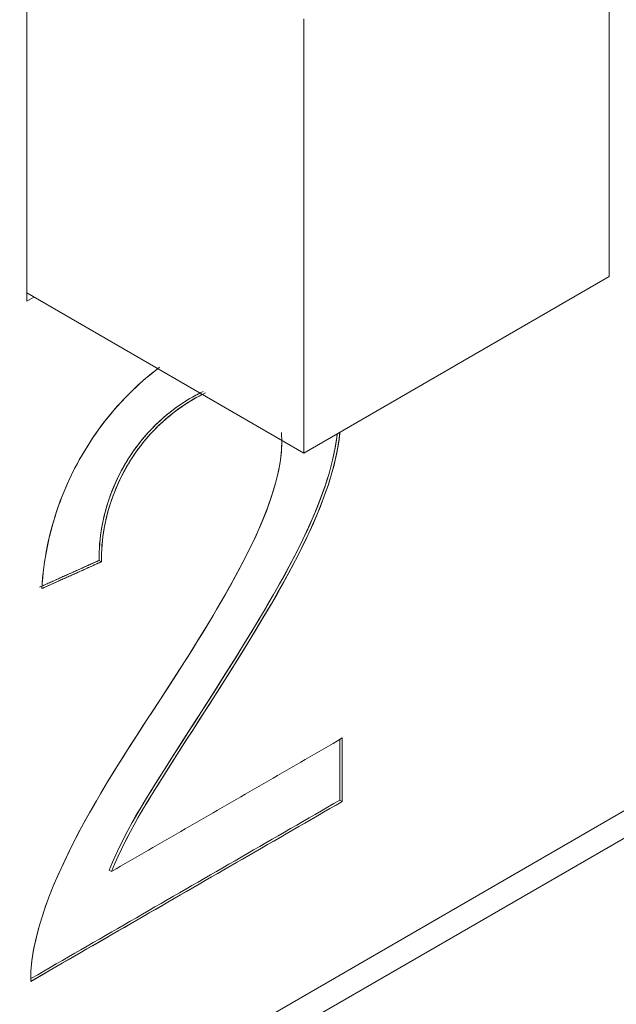
# Model space of a CAD drawing. Units: millimetres. Extents: x 0 to 594, y 0 to 420.
# Drawn here: x 176 to 178, y 67 to 70 of the extents above; entities that cross this region are included whole.
import ezdxf

# ---------------------------------------------------------------- set-up
doc = ezdxf.new("R2010")
doc.units = ezdxf.units.MM
doc.header["$LTSCALE"] = 0.2
doc.layers.add('1', color=7, linetype='Continuous', true_color=0xffffff)

msp = doc.modelspace()

# ---------------------------------------------------------------- linework, layer by layer
at = {"layer": '1', "color": 3, "linetype": 'Continuous', "lineweight": 18}
for p, q in [((176.0995, 69.1799), (176.0995, 72.1192)), ((177.8531, 70.5597), (177.8531, 69.2533)), ((176.9338, 68.7226), (176.9338, 70.0289)), ((173.2851, 64.9013), (181.6361, 69.7228)), ((173.5326, 65.1259), (181.4239, 69.6819)), ((177.8531, 69.2533), (176.9338, 68.7226)), ((177.8531, 69.2533), (177.8531, 69.2533)), ((177.8531, 69.2533), (177.8531, 69.2533)), ((176.1206, 69.192), (176.0994, 69.1798)), ((176.9338, 68.7226), (176.0995, 69.2043)), ((176.0994, 69.1798), (176.0995, 69.1799)), ((176.3173, 68.3999), (176.138, 68.3192)), ((176.3244, 68.3959), (176.145, 68.3151)), ((176.3173, 68.3999), (176.3244, 68.3959)), ((176.3173, 68.3999), (176.3173, 68.3999)), ((177.0423, 67.8615), (177.0423, 67.6788)), ((177.0493, 67.8656), (177.0493, 67.6747)), ((177.0423, 67.6788), (177.0493, 67.6747)), ((177.0494, 67.6748), (176.1122, 67.1337)), ((176.3474, 67.4684), (176.3544, 67.4644))]:
    msp.add_line(p, q, dxfattribs=at)
for points in [[(176.145, 68.3151), (176.1461, 68.3313), (176.1475, 68.3474), (176.1491, 68.3634), (176.151, 68.3793), (176.1532, 68.3952), (176.1557, 68.411), (176.1585, 68.4267), (176.1615, 68.4424), (176.1648, 68.4579), (176.1684, 68.4733), (176.1722, 68.4887), (176.1763, 68.5039), (176.1806, 68.519), (176.1852, 68.5341), (176.1901, 68.549), (176.1952, 68.5638), (176.2005, 68.5785), (176.2061, 68.5931), (176.2119, 68.6075), (176.218, 68.6218), (176.2243, 68.636), (176.2309, 68.6501), (176.2376, 68.6641), (176.2446, 68.6779), (176.2519, 68.6915), (176.2593, 68.7051), (176.267, 68.7185), (176.2749, 68.7317), (176.283, 68.7448), (176.2913, 68.7577), (176.2998, 68.7705), (176.3085, 68.7831), (176.3175, 68.7956), (176.3266, 68.8079), (176.3359, 68.82), (176.3455, 68.832), (176.3552, 68.8438), (176.3651, 68.8554), (176.3752, 68.8668), (176.3855, 68.878), (176.396, 68.8891), (176.4067, 68.9), (176.4175, 68.9107), (176.4286, 68.9213), (176.4398, 68.9316), (176.4513, 68.9418), (176.463, 68.9519), (176.4749, 68.9617), (176.4869, 68.9714), (176.4993, 68.981)], [(176.145, 68.315), (176.1461, 68.3311), (176.1474, 68.347), (176.149, 68.3629), (176.1509, 68.3787), (176.1531, 68.3945), (176.1556, 68.4101), (176.1583, 68.4257), (176.1612, 68.4412), (176.1645, 68.4566), (176.168, 68.4719), (176.1718, 68.4871), (176.1758, 68.5022), (176.1801, 68.5172), (176.1846, 68.5322), (176.1894, 68.547), (176.1944, 68.5617), (176.1997, 68.5762), (176.2052, 68.5907), (176.2109, 68.605), (176.2169, 68.6193), (176.2231, 68.6334), (176.2295, 68.6474), (176.2362, 68.6612), (176.2431, 68.6749), (176.2502, 68.6885), (176.2576, 68.7019), (176.2651, 68.7152), (176.2729, 68.7284), (176.2809, 68.7414), (176.289, 68.7543), (176.2974, 68.767), (176.306, 68.7795), (176.3148, 68.7919), (176.3238, 68.8042), (176.333, 68.8162), (176.3424, 68.8282), (176.352, 68.8399), (176.3618, 68.8515), (176.3717, 68.8628), (176.3818, 68.8741), (176.3922, 68.8851), (176.4027, 68.8959), (176.4134, 68.9066), (176.4242, 68.9171), (176.4353, 68.9275), (176.4466, 68.9377), (176.4581, 68.9477), (176.4698, 68.9575), (176.4817, 68.9672), (176.4938, 68.9767)], [(176.6301, 68.9075), (176.6196, 68.9024), (176.609, 68.8969), (176.5984, 68.8911), (176.5879, 68.885), (176.5774, 68.8785), (176.567, 68.8718), (176.5567, 68.8647), (176.5466, 68.8575), (176.5366, 68.85), (176.5268, 68.8423), (176.5172, 68.8343), (176.5078, 68.8262), (176.4985, 68.8178), (176.4895, 68.8093), (176.4806, 68.8005), (176.4719, 68.7915), (176.4635, 68.7824), (176.4552, 68.773), (176.4471, 68.7634), (176.4393, 68.7537), (176.4316, 68.7437), (176.4242, 68.7336), (176.417, 68.7233), (176.41, 68.7128), (176.4032, 68.7021), (176.3966, 68.6913), (176.3903, 68.6803), (176.3842, 68.6692), (176.3784, 68.6579), (176.3728, 68.6465), (176.3674, 68.635), (176.3623, 68.6233), (176.3574, 68.6115), (176.3528, 68.5996), (176.3485, 68.5876), (176.3444, 68.5755), (176.3406, 68.5634), (176.3371, 68.5511), (176.3338, 68.5388), (176.3308, 68.5263), (176.3281, 68.5139), (176.3257, 68.5013), (176.3236, 68.4888), (176.3218, 68.4762), (176.3203, 68.4635), (176.3191, 68.4508), (176.3182, 68.4381), (176.3176, 68.4254), (176.3173, 68.4127), (176.3173, 68.3999)], [(176.6218, 68.9034), (176.6114, 68.8982), (176.601, 68.8925), (176.5906, 68.8866), (176.5803, 68.8803), (176.57, 68.8737), (176.5598, 68.8669), (176.5498, 68.8598), (176.5399, 68.8525), (176.5302, 68.845), (176.5207, 68.8372), (176.5113, 68.8293), (176.5022, 68.8211), (176.4932, 68.8128), (176.4844, 68.8043), (176.4758, 68.7955), (176.4673, 68.7866), (176.4591, 68.7774), (176.4511, 68.7681), (176.4432, 68.7586), (176.4356, 68.7489), (176.4282, 68.7391), (176.4209, 68.729), (176.4139, 68.7188), (176.4071, 68.7084), (176.4005, 68.6978), (176.3942, 68.6871), (176.388, 68.6762), (176.3821, 68.6652), (176.3764, 68.6541), (176.371, 68.6428), (176.3658, 68.6314), (176.3608, 68.6199), (176.3561, 68.6083), (176.3517, 68.5965), (176.3475, 68.5847), (176.3435, 68.5728), (176.3398, 68.5608), (176.3364, 68.5487), (176.3332, 68.5365), (176.3303, 68.5243), (176.3277, 68.512), (176.3254, 68.4997), (176.3234, 68.4873), (176.3216, 68.4749), (176.3201, 68.4624), (176.319, 68.45), (176.3181, 68.4375), (176.3175, 68.4249), (176.3173, 68.4124), (176.3173, 68.3999)], [(176.6288, 68.8994), (176.6184, 68.8941), (176.608, 68.8884), (176.5977, 68.8825), (176.5873, 68.8762), (176.5771, 68.8696), (176.5669, 68.8628), (176.5569, 68.8557), (176.547, 68.8484), (176.5373, 68.8409), (176.5278, 68.8331), (176.5184, 68.8252), (176.5092, 68.8171), (176.5002, 68.8087), (176.4914, 68.8002), (176.4828, 68.7914), (176.4744, 68.7825), (176.4662, 68.7734), (176.4581, 68.764), (176.4503, 68.7545), (176.4427, 68.7448), (176.4352, 68.735), (176.428, 68.7249), (176.421, 68.7147), (176.4142, 68.7043), (176.4076, 68.6937), (176.4012, 68.683), (176.3951, 68.6722), (176.3892, 68.6612), (176.3835, 68.65), (176.3781, 68.6387), (176.3729, 68.6273), (176.3679, 68.6158), (176.3632, 68.6042), (176.3587, 68.5925), (176.3545, 68.5806), (176.3506, 68.5687), (176.3469, 68.5567), (176.3435, 68.5446), (176.3403, 68.5325), (176.3374, 68.5202), (176.3348, 68.508), (176.3325, 68.4956), (176.3304, 68.4832), (176.3287, 68.4708), (176.3272, 68.4584), (176.326, 68.4459), (176.3252, 68.4334), (176.3246, 68.4209), (176.3243, 68.4083), (176.3244, 68.3958)], [(176.6372, 68.9034), (176.6266, 68.8983), (176.6161, 68.8929), (176.6055, 68.8871), (176.595, 68.8809), (176.5845, 68.8744), (176.5741, 68.8677), (176.5638, 68.8607), (176.5537, 68.8534), (176.5437, 68.8459), (176.5339, 68.8382), (176.5243, 68.8302), (176.5148, 68.8221), (176.5056, 68.8137), (176.4965, 68.8052), (176.4877, 68.7964), (176.479, 68.7874), (176.4705, 68.7783), (176.4623, 68.7689), (176.4542, 68.7593), (176.4463, 68.7496), (176.4387, 68.7396), (176.4313, 68.7295), (176.424, 68.7192), (176.417, 68.7087), (176.4102, 68.698), (176.4037, 68.6872), (176.3974, 68.6762), (176.3913, 68.6651), (176.3854, 68.6538), (176.3798, 68.6424), (176.3745, 68.6309), (176.3693, 68.6192), (176.3645, 68.6074), (176.3599, 68.5955), (176.3555, 68.5835), (176.3515, 68.5715), (176.3477, 68.5593), (176.3441, 68.547), (176.3409, 68.5347), (176.3379, 68.5223), (176.3352, 68.5098), (176.3328, 68.4973), (176.3307, 68.4847), (176.3289, 68.4721), (176.3274, 68.4594), (176.3261, 68.4467), (176.3252, 68.434), (176.3246, 68.4213), (176.3244, 68.4086), (176.3244, 68.3959)], [(176.1122, 67.1337), (176.1122, 67.1644), (176.115, 67.1963), (176.1202, 67.2291), (176.1274, 67.2623), (176.136, 67.2953), (176.1458, 67.3279), (176.1564, 67.3597), (176.1681, 67.3916), (176.1815, 67.4248), (176.1969, 67.4602), (176.2139, 67.4971), (176.2314, 67.5332), (176.248, 67.5663), (176.2632, 67.5951), (176.2777, 67.6216), (176.2927, 67.648), (176.309, 67.6762), (176.3268, 67.7066), (176.346, 67.7389), (176.3666, 67.7726), (176.3883, 67.8074), (176.4111, 67.8431), (176.4348, 67.8796), (176.4591, 67.9168), (176.484, 67.9547), (176.5092, 67.9933), (176.5345, 68.0323), (176.5596, 68.0713), (176.5842, 68.11), (176.6079, 68.1478), (176.6304, 68.1843), (176.6514, 68.2192), (176.6711, 68.2524), (176.6893, 68.2838), (176.7062, 68.3133), (176.7217, 68.3411), (176.7363, 68.3677), (176.7502, 68.3941), (176.7635, 68.4202), (176.7744, 68.442), (176.7852, 68.4648), (176.8032, 68.5051), (176.8208, 68.5479), (176.8346, 68.5865), (176.8461, 68.6238), (176.8555, 68.6601), (176.8623, 68.6946), (176.8663, 68.7269), (176.8676, 68.7569), (176.8664, 68.7845)], [(177.0343, 68.7805), (177.0318, 68.7619), (177.0287, 68.7432), (177.0251, 68.7242), (177.0209, 68.705), (177.0161, 68.6854), (177.0106, 68.6654), (177.0045, 68.645), (176.9977, 68.6241), (176.9902, 68.6026), (176.982, 68.5805), (176.973, 68.5579), (176.9634, 68.5347), (176.953, 68.5111), (176.9421, 68.487), (176.9305, 68.4624), (176.9184, 68.4376), (176.9056, 68.4122), (176.8919, 68.3859), (176.877, 68.3583), (176.8606, 68.3289), (176.8426, 68.2971), (176.8225, 68.2628), (176.8007, 68.226), (176.7775, 68.1874), (176.7531, 68.1475), (176.7275, 68.106), (176.6993, 68.061), (176.6675, 68.0109), (176.6354, 67.9607), (176.6089, 67.9196), (176.5888, 67.8884), (176.5704, 67.8597), (176.5516, 67.8304), (176.5334, 67.8019), (176.5168, 67.7758), (176.5017, 67.7519), (176.4877, 67.7296), (176.4744, 67.7081), (176.4617, 67.6874), (176.4503, 67.6686), (176.4408, 67.6529), (176.4336, 67.6408), (176.4265, 67.6287), (176.4171, 67.6116), (176.4041, 67.5875), (176.3904, 67.5611), (176.3782, 67.5367), (176.3674, 67.5139), (176.3574, 67.4916), (176.3474, 67.4684)], [(177.0339, 68.7766), (177.0312, 68.758), (177.028, 68.7393), (177.0243, 68.7204), (177.02, 68.7012), (177.0151, 68.6816), (177.0095, 68.6616), (177.0033, 68.6412), (176.9964, 68.6203), (176.9888, 68.5988), (176.9805, 68.5767), (176.9715, 68.5541), (176.9617, 68.5309), (176.9514, 68.5073), (176.9404, 68.4832), (176.9288, 68.4588), (176.9166, 68.4339), (176.9037, 68.4086), (176.8899, 68.3823), (176.8749, 68.3545), (176.8584, 68.3249), (176.8402, 68.293), (176.82, 68.2585), (176.7981, 68.2216), (176.7748, 68.183), (176.7505, 68.1432), (176.7247, 68.1016), (176.6963, 68.0563), (176.6644, 68.0061), (176.6327, 67.9565), (176.6071, 67.9167), (176.5873, 67.8861), (176.5689, 67.8575), (176.5503, 67.8283), (176.5323, 67.8001), (176.5158, 67.7742), (176.5009, 67.7506), (176.487, 67.7284), (176.4737, 67.7071), (176.4612, 67.6865), (176.4499, 67.6679), (176.4406, 67.6525), (176.4334, 67.6405), (176.4263, 67.6284), (176.4168, 67.6112), (176.4039, 67.587), (176.3902, 67.5607), (176.3781, 67.5364), (176.3674, 67.5138), (176.3574, 67.4916), (176.3474, 67.4685)], [(177.0424, 68.7852), (177.0401, 68.7666), (177.0373, 68.7477), (177.0339, 68.7287), (177.0299, 68.7094), (177.0253, 68.6898), (177.0201, 68.6698), (177.0142, 68.6494), (177.0076, 68.6285), (177.0003, 68.607), (176.9923, 68.585), (176.9835, 68.5623), (176.974, 68.5391), (176.9638, 68.5154), (176.953, 68.4912), (176.9416, 68.4666), (176.9295, 68.4416), (176.9168, 68.4162), (176.9033, 68.39), (176.8886, 68.3626), (176.8726, 68.3334), (176.8548, 68.3021), (176.8352, 68.2681), (176.8136, 68.2316), (176.7904, 68.193), (176.7661, 68.153), (176.7406, 68.1117), (176.7128, 68.0672), (176.6815, 68.0177), (176.6486, 67.9662), (176.6205, 67.9224), (176.5993, 67.8896), (176.5806, 67.8606), (176.5617, 67.831), (176.5432, 67.8021), (176.5262, 67.7753), (176.5107, 67.7509), (176.4965, 67.7282), (176.483, 67.7065), (176.4701, 67.6854), (176.4584, 67.6662), (176.4486, 67.6501), (176.4411, 67.6376), (176.4341, 67.6255), (176.4248, 67.6088), (176.4119, 67.5847), (176.398, 67.558), (176.3856, 67.5333), (176.3747, 67.5103), (176.3646, 67.4877), (176.3544, 67.4644)], [(177.0421, 68.7819), (177.0397, 68.7633), (177.0367, 68.7445), (177.0333, 68.7255), (177.0292, 68.7062), (177.0245, 68.6866), (177.0192, 68.6666), (177.0132, 68.6462), (177.0066, 68.6253), (176.9992, 68.6038), (176.9911, 68.5818), (176.9822, 68.5591), (176.9727, 68.5359), (176.9625, 68.5123), (176.9516, 68.4881), (176.9401, 68.4635), (176.928, 68.4386), (176.9153, 68.4132), (176.9017, 68.387), (176.8869, 68.3595), (176.8708, 68.3302), (176.8529, 68.2987), (176.8331, 68.2646), (176.8114, 68.228), (176.7882, 68.1894), (176.7639, 68.1494), (176.7383, 68.108), (176.7104, 68.0633), (176.6789, 68.0136), (176.6463, 67.9626), (176.6188, 67.9198), (176.598, 67.8876), (176.5795, 67.8587), (176.5606, 67.8293), (176.5422, 67.8005), (176.5253, 67.774), (176.51, 67.7498), (176.4958, 67.7272), (176.4824, 67.7056), (176.4696, 67.6847), (176.458, 67.6656), (176.4484, 67.6497), (176.441, 67.6373), (176.434, 67.6253), (176.4246, 67.6084), (176.4117, 67.5842), (176.3978, 67.5577), (176.3855, 67.5331), (176.3747, 67.5102), (176.3646, 67.4877), (176.3545, 67.4644)], [(176.1121, 67.1336), (176.1121, 67.1638), (176.1148, 67.1952), (176.1198, 67.2274), (176.1268, 67.26), (176.1352, 67.2925), (176.1448, 67.3246), (176.1551, 67.3559), (176.1664, 67.3872), (176.1793, 67.4196), (176.1942, 67.4541), (176.2107, 67.4903), (176.2279, 67.5261), (176.2445, 67.5594), (176.2597, 67.5886), (176.2741, 67.615), (176.2886, 67.6408), (176.3042, 67.6679), (176.3212, 67.6972), (176.3397, 67.7284), (176.3595, 67.7611), (176.3805, 67.7951), (176.4026, 67.8298), (176.4256, 67.8654), (176.4493, 67.9017), (176.4735, 67.9387), (176.4982, 67.9764), (176.5231, 68.0146), (176.5479, 68.0531), (176.5724, 68.0913), (176.5961, 68.1289), (176.6189, 68.1655), (176.6403, 68.2007), (176.6604, 68.2343), (176.6791, 68.2661), (176.6964, 68.2963), (176.7125, 68.3245), (176.7273, 68.3513), (176.7414, 68.3773), (176.7549, 68.4033), (176.7674, 68.4281), (176.7773, 68.448), (176.7899, 68.4752), (176.8086, 68.5177), (176.8247, 68.5583), (176.8376, 68.5958), (176.8485, 68.6323), (176.8572, 68.6676), (176.8633, 68.7012), (176.8667, 68.7325), (176.8676, 68.7616)], [(176.3244, 68.3958), (176.3208, 68.3942), (176.3172, 68.3926), (176.3136, 68.391), (176.31, 68.3893), (176.3064, 68.3877), (176.3029, 68.3861), (176.2993, 68.3845), (176.2957, 68.3829), (176.2921, 68.3813), (176.2885, 68.3796), (176.2849, 68.378), (176.2813, 68.3764), (176.2777, 68.3748), (176.2742, 68.3732), (176.2706, 68.3716), (176.267, 68.3699), (176.2634, 68.3683), (176.2598, 68.3667), (176.2562, 68.3651), (176.2526, 68.3635), (176.249, 68.3619), (176.2455, 68.3603), (176.2419, 68.3586), (176.2383, 68.357), (176.2347, 68.3554), (176.2311, 68.3538), (176.2275, 68.3522), (176.2239, 68.3506), (176.2203, 68.3489), (176.2168, 68.3473), (176.2132, 68.3457), (176.2096, 68.3441), (176.206, 68.3425), (176.2024, 68.3409), (176.1988, 68.3393), (176.1952, 68.3376), (176.1916, 68.336), (176.1881, 68.3344), (176.1845, 68.3328), (176.1809, 68.3312), (176.1773, 68.3296), (176.1737, 68.3279), (176.1701, 68.3263), (176.1665, 68.3247), (176.163, 68.3231), (176.1594, 68.3215), (176.1558, 68.3199), (176.1522, 68.3182), (176.1486, 68.3166), (176.145, 68.315)], [(176.3173, 68.3999), (176.3139, 68.3984), (176.3105, 68.3968), (176.3071, 68.3953), (176.3037, 68.3938), (176.3003, 68.3922), (176.2969, 68.3907), (176.2935, 68.3892), (176.2901, 68.3876), (176.2867, 68.3861), (176.2833, 68.3846), (176.2799, 68.3831), (176.2765, 68.3815), (176.2732, 68.38), (176.2698, 68.3785), (176.2664, 68.3769), (176.263, 68.3754), (176.2596, 68.3739), (176.2562, 68.3723), (176.2528, 68.3708), (176.2494, 68.3693), (176.246, 68.3678), (176.2426, 68.3662), (176.2392, 68.3647), (176.2358, 68.3632), (176.2324, 68.3616), (176.229, 68.3601), (176.2256, 68.3586), (176.2222, 68.3571), (176.2188, 68.3555), (176.2154, 68.354), (176.212, 68.3525), (176.2086, 68.3509), (176.2052, 68.3494), (176.2018, 68.3479), (176.1984, 68.3463), (176.195, 68.3448), (176.1916, 68.3433), (176.1882, 68.3418), (176.1848, 68.3402), (176.1815, 68.3387), (176.1781, 68.3372), (176.1747, 68.3356), (176.1713, 68.3341), (176.1679, 68.3326), (176.1645, 68.331), (176.1611, 68.3295), (176.1577, 68.328), (176.1543, 68.3265), (176.1509, 68.3249), (176.1475, 68.3234)], [(176.3544, 67.4644), (176.3683, 67.4724), (176.3822, 67.4804), (176.3961, 67.4884), (176.41, 67.4965), (176.4239, 67.5045), (176.4378, 67.5125), (176.4517, 67.5205), (176.4656, 67.5286), (176.4795, 67.5366), (176.4934, 67.5446), (176.5073, 67.5526), (176.5212, 67.5607), (176.5351, 67.5687), (176.549, 67.5767), (176.5629, 67.5847), (176.5768, 67.5927), (176.5907, 67.6008), (176.6046, 67.6088), (176.6185, 67.6168), (176.6324, 67.6248), (176.6463, 67.6329), (176.6602, 67.6409), (176.6741, 67.6489), (176.688, 67.6569), (176.7019, 67.665), (176.7158, 67.673), (176.7297, 67.681), (176.7436, 67.689), (176.7575, 67.6971), (176.7714, 67.7051), (176.7853, 67.7131), (176.7992, 67.7211), (176.8131, 67.7292), (176.827, 67.7372), (176.8409, 67.7452), (176.8548, 67.7532), (176.8686, 67.7613), (176.8825, 67.7693), (176.8964, 67.7773), (176.9103, 67.7853), (176.9242, 67.7933), (176.9381, 67.8014), (176.952, 67.8094), (176.9659, 67.8174), (176.9798, 67.8254), (176.9937, 67.8335), (177.0076, 67.8415), (177.0215, 67.8495), (177.0354, 67.8575), (177.0493, 67.8656)], [(177.0423, 67.6788), (177.0237, 67.6681), (177.0051, 67.6574), (176.9866, 67.6467), (176.968, 67.6359), (176.9494, 67.6252), (176.9309, 67.6145), (176.9123, 67.6038), (176.8937, 67.5931), (176.8752, 67.5823), (176.8566, 67.5716), (176.838, 67.5609), (176.8195, 67.5502), (176.8009, 67.5395), (176.7824, 67.5288), (176.7638, 67.518), (176.7452, 67.5073), (176.7267, 67.4966), (176.7081, 67.4859), (176.6895, 67.4752), (176.671, 67.4644), (176.6524, 67.4537), (176.6338, 67.443), (176.6153, 67.4323), (176.5967, 67.4216), (176.5781, 67.4109), (176.5596, 67.4001), (176.541, 67.3894), (176.5225, 67.3787), (176.5039, 67.368), (176.4853, 67.3573), (176.4668, 67.3465), (176.4482, 67.3358), (176.4296, 67.3251), (176.4111, 67.3144), (176.3925, 67.3037), (176.3739, 67.293), (176.3554, 67.2822), (176.3368, 67.2715), (176.3182, 67.2608), (176.2997, 67.2501), (176.2811, 67.2394), (176.2626, 67.2286), (176.244, 67.2179), (176.2254, 67.2072), (176.2069, 67.1965), (176.1883, 67.1858), (176.1697, 67.1751), (176.1512, 67.1643), (176.1326, 67.1536), (176.114, 67.1429)], [(177.0493, 67.6747), (177.0306, 67.6639), (177.0118, 67.6531), (176.9931, 67.6423), (176.9743, 67.6314), (176.9556, 67.6206), (176.9369, 67.6098), (176.9181, 67.599), (176.8994, 67.5881), (176.8806, 67.5773), (176.8619, 67.5665), (176.8431, 67.5557), (176.8244, 67.5449), (176.8057, 67.534), (176.7869, 67.5232), (176.7682, 67.5124), (176.7494, 67.5016), (176.7307, 67.4908), (176.7119, 67.4799), (176.6932, 67.4691), (176.6745, 67.4583), (176.6557, 67.4475), (176.637, 67.4366), (176.6182, 67.4258), (176.5995, 67.415), (176.5807, 67.4042), (176.562, 67.3934), (176.5432, 67.3825), (176.5245, 67.3717), (176.5058, 67.3609), (176.487, 67.3501), (176.4683, 67.3393), (176.4495, 67.3284), (176.4308, 67.3176), (176.412, 67.3068), (176.3933, 67.296), (176.3746, 67.2851), (176.3558, 67.2743), (176.3371, 67.2635), (176.3183, 67.2527), (176.2996, 67.2419), (176.2808, 67.231), (176.2621, 67.2202), (176.2434, 67.2094), (176.2246, 67.1986), (176.2059, 67.1878), (176.1871, 67.1769), (176.1684, 67.1661), (176.1496, 67.1553), (176.1309, 67.1445), (176.1121, 67.1336)]]:
    msp.add_lwpolyline(points, dxfattribs=at)

doc.saveas('drawing.dxf')
